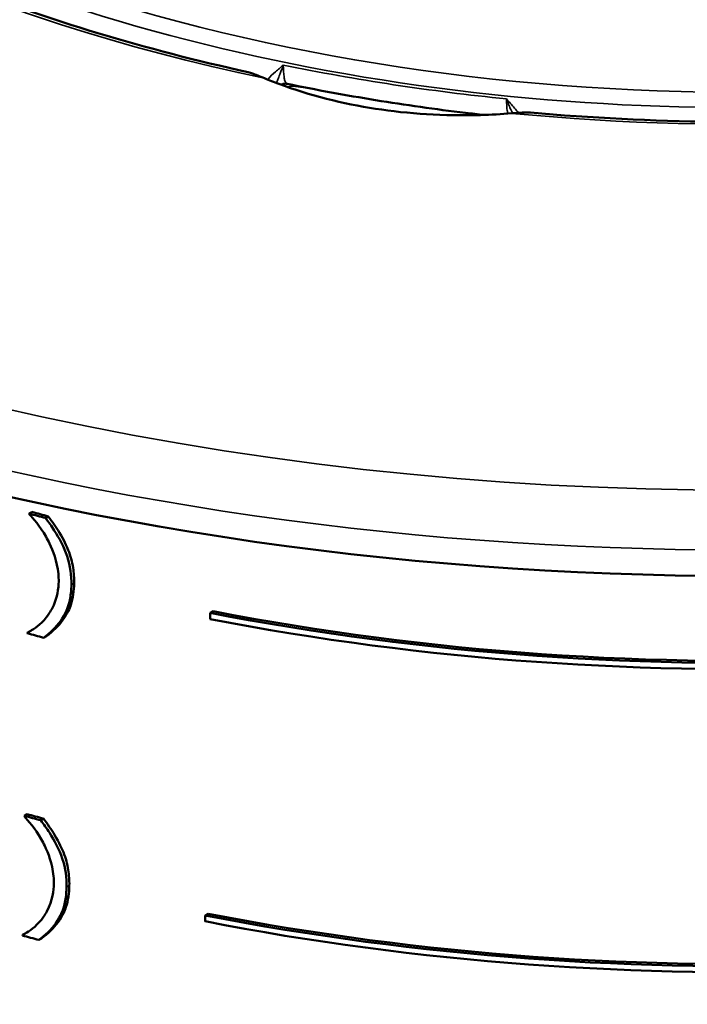
# Model space of a CAD drawing. Units: inches. Extents: x 0 to 17, y -11 to 11.
# Drawn here: x 4.8 to 5, y -1.9 to -1.6 of the extents above; entities that cross this region are included whole.
import ezdxf

# ---------------------------------------------------------------- set-up
doc = ezdxf.new("R2010")
doc.units = ezdxf.units.IN
doc.header["$MEASUREMENT"] = 0
doc.layers.add('Viewport3ForCustomObjects_0', color=7, linetype='Continuous')
doc.layers.add('Visible (ANSI)', color=7, linetype='Continuous', lineweight=50)
doc.layers.add('Visible Narrow (ANSI)', color=7, linetype='Continuous', lineweight=35)

# ---------------------------------------------------------------- blocks, each defined once
blk = doc.blocks.new('CustomObjectsInViewport3_0')
at = {"layer": 'Visible (ANSI)'}
for p, q in [((-10006.6002, -10004.8391), (-10006.5964, -10004.837)), ((-10006.6002, -10004.8391), (-10006.6002, -10004.8399)), ((-10006.578, -10004.8452), (-10006.5742, -10004.843)), ((-10006.3535, -10004.9746), (-10006.3536, -10004.9829)), ((-10006.3535, -10004.9746), (-10006.3495, -10004.9724)), ((-10006.6028, -10005.0016), (-10006.599, -10004.9994)), ((-10006.6028, -10005.0016), (-10006.6028, -10005.0024)), ((-10006.5806, -10005.0084), (-10006.5768, -10005.0063)), ((-10006.6067, -10005.2512), (-10006.6068, -10005.252)), ((-10006.6067, -10005.2512), (-10006.603, -10005.249)), ((-10006.5845, -10005.2572), (-10006.5808, -10005.255)), ((-10006.3603, -10005.3869), (-10006.3605, -10005.3951)), ((-10006.3603, -10005.3869), (-10006.3564, -10005.3846)), ((-10006.6093, -10005.4136), (-10006.6056, -10005.4115)), ((-10006.6093, -10005.4136), (-10006.6093, -10005.4144)), ((-10006.5871, -10005.4205), (-10006.5834, -10005.4183))]:
    blk.add_line(p, q, dxfattribs=at)
at = {"layer": 'Visible (ANSI)', "extrusion": (0, 0, -1)}
for centre, major_axis, start_param, end_param in [((-10005.6304, -10003.3365), (2.75, 0), 0, 3.141593), ((-10005.6334, -10003.6656), (-2.2508, 0), 5.145444, 5.156355), ((-10005.6334, -10003.7424), (-2.2524, 0), 4.229729, 5.037769), ((-10005.6334, -10004.0739), (-2.2595, 0), 5.146864, 5.157728), ((-10005.6334, -10004.1507), (-2.2612, 0), 4.241851, 5.03968)]:
    blk.add_ellipse(centre, major_axis=major_axis, ratio=0.57735, start_param=start_param, end_param=end_param, dxfattribs=at)
at = {"layer": 'Visible (ANSI)'}
for centre, major_axis, start_param, end_param in [((-10005.6334, -10003.6656), (2.2458, 0), 4.269214, 4.280153), ((-10005.6334, -10003.7424), (2.2474, 0), 4.388112, 5.202257), ((-10005.6334, -10003.7506), (2.2526, 0), 4.386971, 5.194801), ((-10005.6334, -10003.8274), (2.2542, 0), 4.267877, 4.27877), ((-10005.6334, -10004.0739), (2.2545, 0), 4.267835, 4.278726), ((-10005.6334, -10004.1507), (2.2562, 0), 4.386191, 5.189805), ((-10005.6334, -10004.1588), (2.2613, 0), 4.38506, 5.18269), ((-10005.6334, -10004.2356), (2.263, 0), 4.26651, 4.277354)]:
    blk.add_ellipse(centre, major_axis=major_axis, ratio=0.57735, start_param=start_param, end_param=end_param, dxfattribs=at)
for points, knots in [([(-10007.5153, -10003.2461), (-10007.5126, -10003.331), (-10007.4923, -10003.4158), (-10007.4174, -10003.5808), (-10007.3627, -10003.661), (-10007.2217, -10003.8121), (-10007.1353, -10003.8829), (-10006.9357, -10004.0112), (-10006.8224, -10004.0685), (-10006.5754, -10004.1662), (-10006.4417, -10004.2066), (-10006.3015, -10004.2373)], [3.945508, 3.945508, 3.945508, 3.945508, 4.183412, 4.183412, 4.421316, 4.421316, 4.65922, 4.65922, 4.897124, 4.897124, 5.135028, 5.135028, 5.135028, 5.135028]), ([(-10005.9168, -10004.2924), (-10005.8343, -10004.2998), (-10005.7509, -10004.3039), (-10005.584, -10004.3058), (-10005.5004, -10004.3035), (-10005.3345, -10004.2927), (-10005.2522, -10004.284), (-10005.0903, -10004.2606), (-10005.0107, -10004.2457), (-10004.8557, -10004.2101), (-10004.7802, -10004.1893), (-10004.7075, -10004.1658)], [5.345388, 5.345388, 5.345388, 5.345388, 5.4781633, 5.4781633, 5.6109387, 5.6109387, 5.743714, 5.743714, 5.8764893, 5.8764893, 6.0092647, 6.0092647, 6.0092647, 6.0092647]), ([(-10006.3015, -10004.2373), (-10006.3015, -10004.2373), (-10006.3015, -10004.2373), (-10006.2998, -10004.2377), (-10006.2976, -10004.2385), (-10006.2918, -10004.2406), (-10006.2864, -10004.2428), (-10006.2793, -10004.2457)], [1.7180321, 1.7180321, 1.7180321, 1.7180321, 1.7183604, 1.7183604, 1.7630228, 1.7630228, 1.8622674, 1.8622674, 1.8622674, 1.8622674]), ([(-10006.2793, -10004.2457), (-10006.273, -10004.2483), (-10006.2666, -10004.2508), (-10006.2181, -10004.2689), (-10006.1722, -10004.2804), (-10006.0838, -10004.294), (-10006.0343, -10004.2973), (-10005.9707, -10004.2954), (-10005.9565, -10004.2946), (-10005.9424, -10004.2934)], [-6.4688574, -6.4688574, -6.4688574, -6.4688574, -6.4145889, -6.4145889, -6.0661236, -6.0661236, -5.7176582, -5.7176582, -5.6169165, -5.6169165, -5.6169165, -5.6169165]), ([(-10006.2486, -10004.2532), (-10006.2506, -10004.2528), (-10006.2527, -10004.2529), (-10006.2554, -10004.2537), (-10006.2562, -10004.2541), (-10006.2568, -10004.2545)], [0, 0, 0, 0, 0.02422024, 0.02422024, 0.03866059, 0.03866059, 0.03866059, 0.03866059]), ([(-10006.2486, -10004.2532), (-10006.2287, -10004.2573), (-10006.2087, -10004.2612), (-10006.1685, -10004.2686), (-10006.1483, -10004.2721), (-10006.1078, -10004.2787), (-10006.0874, -10004.2818), (-10006.0464, -10004.2876), (-10006.0259, -10004.2903), (-10005.9969, -10004.2937), (-10005.9885, -10004.2947), (-10005.9801, -10004.2957)], [5.1543966, 5.1543966, 5.1543966, 5.1543966, 5.188819, 5.188819, 5.2232414, 5.2232414, 5.2576638, 5.2576638, 5.2920862, 5.2920862, 5.3060589, 5.3060589, 5.3060589, 5.3060589]), ([(-10005.9424, -10004.2934), (-10005.9338, -10004.2927), (-10005.9269, -10004.2923), (-10005.9202, -10004.2923), (-10005.9184, -10004.2923), (-10005.9168, -10004.2924)], [0.330958, 0.330958, 0.330958, 0.330958, 0.4258487, 0.4258487, 0.4574604, 0.4574604, 0.4574604, 0.4574604]), ([(-10006.6002, -10004.8399), (-10006.5952, -10004.8453), (-10006.5857, -10004.856), (-10006.5755, -10004.874), (-10006.5739, -10004.877), (-10006.5725, -10004.88)], [-0.1656948, -0.1656948, -0.1656948, -0.1656948, -0.0272014, -0.0272014, 0, 0, 0, 0]), ([(-10006.5427, -10004.9363), (-10006.5425, -10004.9237), (-10006.544, -10004.9105), (-10006.5526, -10004.8848), (-10006.5592, -10004.8728), (-10006.5698, -10004.8563), (-10006.5737, -10004.8506), (-10006.578, -10004.8452)], [-0.262542, -0.262542, -0.262542, -0.262542, -0.1551389, -0.1551389, -0.0538101, -0.0538101, 0, 0, 0, 0]), ([(-10006.5742, -10004.843), (-10006.5686, -10004.8502), (-10006.5635, -10004.8576), (-10006.553, -10004.8751), (-10006.5492, -10004.8834), (-10006.5437, -10004.8969), (-10006.5416, -10004.9049), (-10006.5392, -10004.9201), (-10006.5388, -10004.9272), (-10006.5389, -10004.9341)], [0, 0, 0, 0, 0.070753, 0.070753, 0.1626012, 0.1626012, 0.2981004, 0.2981004, 0.4191785, 0.4191785, 0.4191785, 0.4191785]), ([(-10006.5725, -10004.88), (-10006.5678, -10004.8896), (-10006.562, -10004.9038), (-10006.5601, -10004.9249), (-10006.56, -10004.9284), (-10006.56, -10004.9319)], [-0.1901504, -0.1901504, -0.1901504, -0.1901504, -0.0321007, -0.0321007, 0, 0, 0, 0]), ([(-10006.5806, -10005.0084), (-10006.5716, -10005.0019), (-10006.5637, -10004.9943), (-10006.5511, -10004.9766), (-10006.5468, -10004.9673), (-10006.5433, -10004.9489), (-10006.5428, -10004.9427), (-10006.5427, -10004.9363)], [-0.3062855, -0.3062855, -0.3062855, -0.3062855, -0.1802468, -0.1802468, -0.0583723, -0.0583723, 0, 0, 0, 0]), ([(-10006.5389, -10004.9341), (-10006.5391, -10004.9444), (-10006.5404, -10004.9545), (-10006.545, -10004.9683), (-10006.5479, -10004.9754), (-10006.5604, -10004.9926), (-10006.5681, -10005), (-10006.5768, -10005.0063)], [0, 0, 0, 0, 0.0952144, 0.0952144, 0.1433418, 0.1433418, 0.1912822, 0.1912822, 0.1912822, 0.1912822]), ([(-10006.56, -10004.9319), (-10006.5602, -10004.9404), (-10006.5614, -10004.9544), (-10006.5709, -10004.972), (-10006.5724, -10004.9744), (-10006.574, -10004.9768)], [-0.2008159, -0.2008159, -0.2008159, -0.2008159, -0.029032, -0.029032, 0, 0, 0, 0]), ([(-10006.574, -10004.9768), (-10006.5818, -10004.9882), (-10006.5906, -10004.9944), (-10006.5988, -10004.9995), (-10006.6007, -10005.0006), (-10006.6028, -10005.0016)], [-0.09605449, -0.09605449, -0.09605449, -0.09605449, -0.02227551, -0.02227551, 0, 0, 0, 0]), ([(-10006.6068, -10005.252), (-10006.6018, -10005.2573), (-10006.5923, -10005.268), (-10006.5821, -10005.286), (-10006.5805, -10005.289), (-10006.5791, -10005.2921)], [-0.1655999, -0.1655999, -0.1655999, -0.1655999, -0.0273159, -0.0273159, 0, 0, 0, 0]), ([(-10006.5493, -10005.3484), (-10006.5491, -10005.3358), (-10006.5507, -10005.3226), (-10006.5592, -10005.297), (-10006.5657, -10005.2849), (-10006.5763, -10005.2684), (-10006.5803, -10005.2627), (-10006.5845, -10005.2572)], [-0.2629744, -0.2629744, -0.2629744, -0.2629744, -0.1554047, -0.1554047, -0.0540322, -0.0540322, 0, 0, 0, 0]), ([(-10006.5808, -10005.255), (-10006.5752, -10005.2622), (-10006.5701, -10005.2697), (-10006.5591, -10005.2882), (-10006.5553, -10005.2967), (-10006.5503, -10005.3089), (-10006.5482, -10005.317), (-10006.5458, -10005.3322), (-10006.5454, -10005.3393), (-10006.5455, -10005.3462)], [0, 0, 0, 0, 0.0707606, 0.0707606, 0.1714073, 0.1714073, 0.364285, 0.364285, 0.5367079, 0.5367079, 0.5367079, 0.5367079]), ([(-10006.5791, -10005.2921), (-10006.5744, -10005.3016), (-10006.5686, -10005.3159), (-10006.5667, -10005.3369), (-10006.5666, -10005.3404), (-10006.5666, -10005.3439)], [-0.1900873, -0.1900873, -0.1900873, -0.1900873, -0.03224, -0.03224, 0, 0, 0, 0]), ([(-10006.5455, -10005.3462), (-10006.5457, -10005.3565), (-10006.547, -10005.3666), (-10006.5516, -10005.3804), (-10006.5545, -10005.3874), (-10006.5671, -10005.4046), (-10006.5747, -10005.412), (-10006.5834, -10005.4183)], [0, 0, 0, 0, 0.0953628, 0.0953628, 0.143146, 0.143146, 0.1906141, 0.1906141, 0.1906141, 0.1906141]), ([(-10006.5666, -10005.3439), (-10006.5668, -10005.3525), (-10006.568, -10005.3664), (-10006.5775, -10005.384), (-10006.579, -10005.3865), (-10006.5806, -10005.3888)], [-0.2005754, -0.2005754, -0.2005754, -0.2005754, -0.0291571, -0.0291571, 0, 0, 0, 0]), ([(-10006.5871, -10005.4205), (-10006.5782, -10005.414), (-10006.5703, -10005.4063), (-10006.5577, -10005.3887), (-10006.5534, -10005.3794), (-10006.5499, -10005.361), (-10006.5494, -10005.3547), (-10006.5493, -10005.3484)], [-0.3046577, -0.3046577, -0.3046577, -0.3046577, -0.1798449, -0.1798449, -0.0586208, -0.0586208, 0, 0, 0, 0]), ([(-10006.5806, -10005.3888), (-10006.5884, -10005.4002), (-10006.5971, -10005.4065), (-10006.6053, -10005.4115), (-10006.6073, -10005.4126), (-10006.6093, -10005.4136)], [-0.09616585, -0.09616585, -0.09616585, -0.09616585, -0.02236988, -0.02236988, 0, 0, 0, 0])]:
    blk.add_open_spline(points, degree=3, knots=knots, dxfattribs=at)
for points in [[(-10006.599, -10004.9994), (-10006.5983, -10004.9991), (-10006.5976, -10004.9987), (-10006.5968, -10004.9983)], [(-10006.6056, -10005.4115), (-10006.6048, -10005.4111), (-10006.6041, -10005.4107), (-10006.6034, -10005.4103)]]:
    blk.add_open_spline(points, degree=3, dxfattribs=at)
at = {"layer": 'Visible Narrow (ANSI)'}
for p, q in [((-10006.2553, -10004.255), (-10006.2553, -10004.2537)), ((-10006.2371, -10004.2555), (-10006.2371, -10004.2567)), ((-10006.2166, -10004.2596), (-10006.2371, -10004.2567)), ((-10006.5427, -10004.9363), (-10006.5389, -10004.9341)), ((-10006.5493, -10005.3484), (-10006.5455, -10005.3462))]:
    blk.add_line(p, q, dxfattribs=at)
for centre, major_axis, start_param, end_param in [((-10005.6304, -10003.2522), (-2.6935, 0), 5.497787, 11.780972), ((-10005.6304, -10003.1995), (-1.845, 0), 5.801658, 8.059712), ((-10005.6304, -10003.2138), (1.8959, 0), 4.547101, 6.448473), ((-10005.6304, -10003.214), (-1.9011, 0), 6.245005, 7.505668), ((-10005.6304, -10003.2118), (-1.86, 0), 0, 1.776527), ((-10005.6304, -10003.2158), (1.86, 0), 4.370628, 4.539933), ((-10006.2407, -10004.2651), (-0.015, 0), 4.470638, 5.232463)]:
    blk.add_ellipse(centre, major_axis=major_axis, ratio=0.57735, start_param=start_param, end_param=end_param, dxfattribs=at)
at = {"layer": 'Visible Narrow (ANSI)', "extrusion": (0, 0, -1)}
blk.add_ellipse((-10005.6304, -10003.3011), major_axis=(2.75, 0), ratio=0.57735, start_param=0, end_param=3.141593, dxfattribs=at)
at = {"layer": 'Visible Narrow (ANSI)'}
for points, knots in [([(-10006.2752, -10004.2474), (-10006.2749, -10004.2472), (-10006.2747, -10004.2469), (-10006.2745, -10004.2467), (-10006.2715, -10004.2432), (-10006.2681, -10004.2399), (-10006.2646, -10004.2368), (-10006.2628, -10004.2353), (-10006.261, -10004.2337), (-10006.2592, -10004.2322), (-10006.2574, -10004.2307), (-10006.2556, -10004.2291), (-10006.2538, -10004.2276)], [0.4821674, 0.4821674, 0.4821674, 0.4821674, 0.499502, 0.499502, 0.499502, 0.7497941, 0.7497941, 0.7497941, 0.875, 0.875, 0.875, 1, 1, 1, 1]), ([(-10006.2631, -10004.2521), (-10006.2629, -10004.2516), (-10006.2627, -10004.2511), (-10006.2626, -10004.2506), (-10006.2623, -10004.25), (-10006.2621, -10004.2493), (-10006.2618, -10004.2486), (-10006.2613, -10004.2471), (-10006.2607, -10004.2456), (-10006.2601, -10004.244), (-10006.2596, -10004.2429), (-10006.2592, -10004.2417), (-10006.2587, -10004.2405), (-10006.2585, -10004.24), (-10006.2583, -10004.2395), (-10006.2581, -10004.239), (-10006.2575, -10004.2372), (-10006.2568, -10004.2354), (-10006.256, -10004.2335), (-10006.2557, -10004.2326), (-10006.2553, -10004.2316), (-10006.2549, -10004.2306), (-10006.2547, -10004.2301), (-10006.2546, -10004.2296), (-10006.2544, -10004.2291), (-10006.2543, -10004.2289), (-10006.2542, -10004.2286), (-10006.2541, -10004.2284), (-10006.254, -10004.2282), (-10006.254, -10004.2281), (-10006.2539, -10004.228), (-10006.2539, -10004.2279), (-10006.2538, -10004.2277), (-10006.2538, -10004.2276)], [0.3979479, 0.3979479, 0.3979479, 0.3979479, 0.4421536, 0.4421536, 0.4421536, 0.5, 0.5, 0.5, 0.625, 0.625, 0.625, 0.7129251, 0.7129251, 0.7129251, 0.75, 0.75, 0.75, 0.875, 0.875, 0.875, 0.9375, 0.9375, 0.9375, 0.96875, 0.96875, 0.96875, 0.984375, 0.984375, 0.984375, 0.9921875, 0.9921875, 0.9921875, 1, 1, 1, 1]), ([(-10006.2538, -10004.2276), (-10006.2538, -10004.234), (-10006.2535, -10004.2394), (-10006.2528, -10004.2436), (-10006.2528, -10004.2437), (-10006.2528, -10004.2437), (-10006.2528, -10004.2438), (-10006.2525, -10004.2459), (-10006.2521, -10004.2476), (-10006.2516, -10004.249), (-10006.2512, -10004.2504), (-10006.2506, -10004.2515), (-10006.25, -10004.2522), (-10006.2496, -10004.2527), (-10006.2491, -10004.2531), (-10006.2486, -10004.2532)], [0, 0, 0, 0, 0.244507, 0.244507, 0.244507, 0.25, 0.25, 0.25, 0.3703809, 0.3703809, 0.3703809, 0.4961031, 0.4961031, 0.4961031, 0.5882482, 0.5882482, 0.5882482, 0.5882482]), ([(-10005.9411, -10004.2933), (-10005.9417, -10004.2922), (-10005.9423, -10004.2911), (-10005.9428, -10004.29), (-10005.9431, -10004.2894), (-10005.9434, -10004.2888), (-10005.9437, -10004.2882), (-10005.9446, -10004.2863), (-10005.9455, -10004.2843), (-10005.9463, -10004.2823), (-10005.9465, -10004.2819), (-10005.9466, -10004.2816), (-10005.9467, -10004.2813), (-10005.9477, -10004.2789), (-10005.9487, -10004.2764), (-10005.9496, -10004.2738)], [0.5970972, 0.5970972, 0.5970972, 0.5970972, 0.671875, 0.671875, 0.671875, 0.7127436, 0.7127436, 0.7127436, 0.8359375, 0.8359375, 0.8359375, 0.8564453, 0.8564453, 0.8564453, 1, 1, 1, 1]), ([(-10005.9475, -10004.2938), (-10005.9479, -10004.2927), (-10005.9482, -10004.2914), (-10005.9484, -10004.29), (-10005.9484, -10004.2899), (-10005.9485, -10004.2898), (-10005.9485, -10004.2898), (-10005.9492, -10004.2856), (-10005.9496, -10004.2801), (-10005.9496, -10004.2738)], [0.6663357, 0.6663357, 0.6663357, 0.6663357, 0.75, 0.75, 0.75, 0.7553399, 0.7553399, 0.7553399, 1, 1, 1, 1]), ([(-10005.9331, -10004.2927), (-10005.9348, -10004.2905), (-10005.9367, -10004.2883), (-10005.9385, -10004.2862), (-10005.9403, -10004.2841), (-10005.9422, -10004.282), (-10005.944, -10004.28), (-10005.9459, -10004.2779), (-10005.9478, -10004.2758), (-10005.9496, -10004.2738)], [0.6205848, 0.6205848, 0.6205848, 0.6205848, 0.7499405, 0.7499405, 0.7499405, 0.875, 0.875, 0.875, 1, 1, 1, 1])]:
    blk.add_open_spline(points, degree=3, knots=knots, dxfattribs=at)
blk.add_open_spline([(-10006.2559, -10004.254), (-10006.256, -10004.2542), (-10006.2561, -10004.2544), (-10006.2562, -10004.2547)], degree=3, dxfattribs=at)

msp = doc.modelspace()

# ---------------------------------------------------------------- block references
at = {"layer": 'Viewport3ForCustomObjects_0', "xscale": 0.2499999999999996, "yscale": 0.2499999999999996, "zscale": 0.2499999999999996}
msp.add_blockref('CustomObjectsInViewport3_0', (2506.41297, 2499.46565), dxfattribs=at)

doc.saveas('drawing.dxf')
